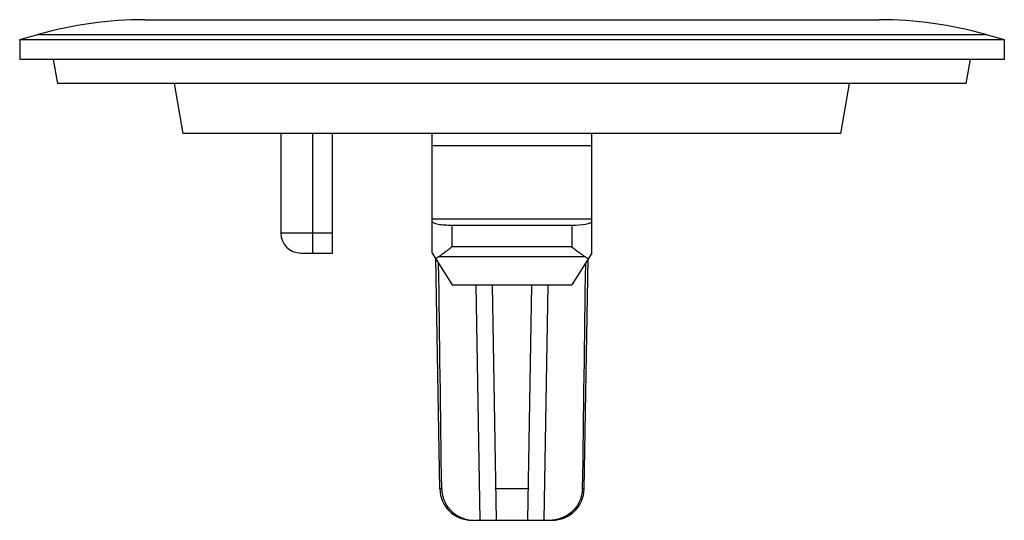
# Model space of a CAD drawing. Units: millimetres. Extents: x 3.5 to 28.2, y 15.8 to 28.3.
import ezdxf

# ---------------------------------------------------------------- set-up
doc = ezdxf.new("R2010")
doc.units = ezdxf.units.MM
doc.header["$LTSCALE"] = 2.874923
doc.layers.get('0').update_dxf_attribs({"linetype": 'CONTINUOUS'})

msp = doc.modelspace()

# ---------------------------------------------------------------- linework, layer by layer
at = {"color": 7}
for p, q in [((6.648, 28.327), (25.048, 28.327)), ((3.498, 27.827), (3.953, 27.957)), ((3.952, 27.957), (27.744, 27.957)), ((27.744, 27.957), (28.198, 27.827)), ((3.498, 27.827), (3.498, 27.327)), ((3.498, 27.827), (28.198, 27.827)), ((28.198, 27.827), (28.198, 27.327)), ((28.198, 27.327), (3.499, 27.327)), ((4.454, 26.727), (4.348, 27.327)), ((27.243, 26.727), (27.348, 27.327)), ((27.243, 26.727), (4.454, 26.727)), ((7.598, 25.477), (7.378, 26.727)), ((24.098, 25.477), (24.319, 26.727)), ((24.098, 25.477), (7.599, 25.477)), ((10.048, 25.477), (10.048, 22.977)), ((10.848, 22.477), (10.848, 25.477)), ((11.348, 22.477), (11.348, 25.477)), ((13.848, 22.477), (13.848, 25.477)), ((17.848, 22.477), (17.848, 25.477)), ((13.848, 25.177), (17.848, 25.177)), ((13.848, 23.336), (17.848, 23.336)), ((11.348, 22.977), (10.048, 22.977)), ((14.348, 22.633), (14.348, 23.177)), ((14.348, 23.177), (17.348, 23.177)), ((17.348, 23.177), (17.348, 22.633)), ((17.348, 22.633), (14.348, 22.633)), ((10.548, 22.477), (11.348, 22.477)), ((13.848, 22.477), (14.348, 21.677)), ((14.038, 16.563), (13.937, 22.329)), ((14.014, 22.387), (17.682, 22.387)), ((17.848, 22.477), (17.348, 21.677)), ((17.659, 16.563), (17.76, 22.329)), ((14.348, 21.677), (17.348, 21.677)), ((15.052, 15.777), (14.949, 21.677)), ((15.348, 21.677), (15.451, 15.777)), ((16.245, 15.777), (16.348, 21.677)), ((16.748, 21.677), (16.645, 15.777)), ((14.085, 16.563), (14.038, 16.563)), ((16.259, 16.563), (15.438, 16.563)), ((17.659, 16.563), (17.612, 16.563)), ((14.919, 15.777), (16.778, 15.777))]:
    msp.add_line(p, q, dxfattribs=at)
for centre, radius, start, end in [((6.648, 18.327), 10, 90, 105.6398), ((25.048, 18.327), 10, 74.3602, 90), ((10.548, 22.977), 0.5, 180, 270), ((14.838, 16.577), 0.8, 181, 270), ((16.859, 16.577), 0.8, 270, 359), ((14.919, 16.702), 0.926, 265.1899, 270.0052), ((16.778, 16.702), 0.925, 269.9946, 274.8167)]:
    msp.add_arc(centre, radius, start, end, dxfattribs=at)
for centre, ratio, start_param, end_param in [((14.348, 23.265), 0.176327, -3.141593, -1.570796), ((17.348, 23.265), 0.176327, -1.570796, 0), ((14.348, 22.127), 0.700208, 2.302337, 2.524551), ((17.348, 22.127), 0.700208, 0.617042, 0.839255)]:
    msp.add_ellipse(centre, major_axis=(0.5, 0), ratio=ratio, start_param=start_param, end_param=end_param, dxfattribs=at)
for points, knots in [([(14.348, 22.633), (14.319, 22.611), (14.262, 22.566), (14.177, 22.501), (14.095, 22.441), (14.041, 22.404), (14.014, 22.387)], [0, 0, 0, 0, 0.265156, 0.525117, 0.77319, 1, 1, 1, 1]), ([(17.348, 22.633), (17.406, 22.589), (17.49, 22.523), (17.602, 22.441), (17.656, 22.404), (17.682, 22.387)], [0, 0, 0, 0, 0.525108, 0.773186, 1, 1, 1, 1]), ([(14.085, 16.563), (14.086, 16.513), (14.097, 16.414), (14.141, 16.271), (14.212, 16.138), (14.307, 16.022), (14.421, 15.925), (14.551, 15.851), (14.693, 15.801), (14.792, 15.784), (14.841, 15.78)], [0, 0, 0, 0, 0.124944, 0.249998, 0.374952, 0.499931, 0.624926, 0.749898, 0.874901, 1, 1, 1, 1]), ([(17.612, 16.563), (17.611, 16.513), (17.6, 16.414), (17.556, 16.271), (17.485, 16.138), (17.39, 16.022), (17.276, 15.925), (17.145, 15.851), (17.004, 15.801), (16.905, 15.784), (16.856, 15.78)], [0, 0, 0, 0, 0.124936, 0.249987, 0.374949, 0.49994, 0.624945, 0.749923, 0.87492, 1, 1, 1, 1])]:
    msp.add_open_spline(points, degree=3, knots=knots, dxfattribs=at)
for points in [[(14.085, 16.563), (14.059, 18.449), (14.033, 20.335), (14.008, 22.221)], [(17.689, 22.221), (17.664, 20.335), (17.638, 18.449), (17.612, 16.563)]]:
    msp.add_open_spline(points, degree=3, dxfattribs=at)

doc.saveas('drawing.dxf')
